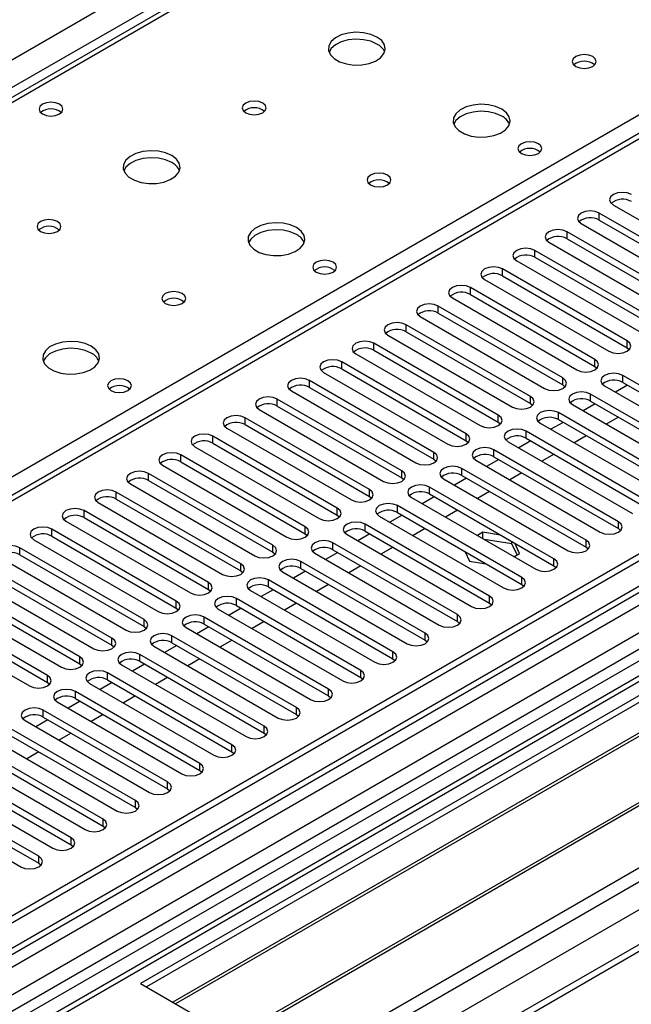
# Model space of a CAD drawing. Units: millimetres. Extents: x 3 to 7353, y 8 to 10403.
# Drawn here: x 3822 to 3930, y 2069 to 2242 of the extents above; entities that cross this region are included whole.
import ezdxf

# ---------------------------------------------------------------- set-up
doc = ezdxf.new("R2010")
doc.units = ezdxf.units.MM
doc.header["$LTSCALE"] = 35

msp = doc.modelspace()

# ---------------------------------------------------------------- linework, layer by layer
at = {"color": 7, "linetype": 'Continuous', "lineweight": 25}
for p, q in [((3445.292, 2017.651), (4515.851, 2635.672)), ((4517.973, 2631.998), (3447.413, 2013.977)), ((4690.33, 2585.974), (3543.403, 1923.867)), ((4691.39, 2585.362), (3544.463, 1923.255)), ((3541.281, 1913.663), (4693.865, 2579.036)), ((4689.83, 2579.97), (3544.463, 1918.764)), ((3544.24, 1917.62), (4688.928, 2578.435)), ((4712.609, 2577.398), (3583.177, 1925.391)), ((4753.475, 2553.806), (3642.08, 1912.212)), ((4267.519, 2485.691), (3701.127, 2158.72)), ((4268.894, 2485.555), (3702.502, 2158.583)), ((4020.791, 2273.336), (3511.058, 1979.073)), ((4022.291, 2273.187), (3512.467, 1978.872)), ((4117.22, 2238.387), (3578.006, 1927.106)), ((4118.988, 2237.367), (3578.051, 1925.091)), ((4127.826, 2236.346), (3843.569, 2072.248)), ((4127.826, 2235.122), (3844.63, 2071.636)), ((4132.417, 2232.471), (3849.221, 2068.986)), ((4132.934, 2232.173), (3849.738, 2068.687)), ((4143.031, 2226.344), (3859.835, 2062.859)), ((4143.548, 2226.046), (3860.352, 2062.56)), ((3869.732, 2057.145), (4153.989, 2221.243)), ((3926.637, 2208.987), (3948.497, 2196.367)), ((3946.022, 2194.938), (3924.162, 2207.558)), ((3924.162, 2206.333), (3924.162, 2207.558)), ((3920.98, 2205.721), (3942.84, 2193.101)), ((3924.162, 2206.333), (3946.022, 2193.713)), ((3940.365, 2191.672), (3918.505, 2204.292)), ((3918.505, 2203.067), (3918.505, 2204.292)), ((3915.323, 2202.455), (3937.183, 2189.835)), ((3918.505, 2203.067), (3940.365, 2190.448)), ((3934.709, 2188.407), (3912.848, 2201.027)), ((3912.848, 2199.802), (3912.848, 2201.027)), ((3909.666, 2199.19), (3931.527, 2186.57)), ((3912.848, 2199.802), (3934.709, 2187.182)), ((3929.052, 2185.141), (3907.191, 2197.761)), ((3907.191, 2196.536), (3907.191, 2197.761)), ((3907.191, 2196.536), (3929.052, 2183.916)), ((3904.009, 2195.924), (3925.87, 2183.304)), ((3923.395, 2181.875), (3901.534, 2194.495)), ((3901.534, 2193.27), (3901.534, 2194.495)), ((3901.534, 2193.27), (3923.395, 2180.651)), ((3917.738, 2178.61), (3895.877, 2191.23)), ((3895.877, 2190.005), (3895.877, 2191.23)), ((3898.352, 2192.658), (3920.213, 2180.038)), ((3895.877, 2190.005), (3917.738, 2177.385)), ((3912.081, 2175.344), (3890.221, 2187.964)), ((3890.221, 2186.739), (3890.221, 2187.964)), ((3892.695, 2189.393), (3914.556, 2176.773)), ((3887.039, 2186.127), (3908.899, 2173.507)), ((3890.221, 2186.739), (3912.081, 2174.119)), ((3906.424, 2172.078), (3884.564, 2184.698)), ((3884.564, 2183.474), (3884.564, 2184.698)), ((3929.052, 2183.916), (3929.052, 2185.141)), ((3881.382, 2182.861), (3903.242, 2170.242)), ((3884.564, 2183.474), (3906.424, 2170.854)), ((3929.052, 2183.916), (3929.445, 2183.61)), ((3900.767, 2168.813), (3878.907, 2181.433)), ((3878.907, 2180.208), (3878.907, 2181.433)), ((3923.395, 2180.651), (3923.395, 2181.875)), ((3875.725, 2179.596), (3897.585, 2166.976)), ((3878.907, 2180.208), (3900.767, 2167.588)), ((3923.395, 2180.651), (3923.788, 2180.345)), ((3895.111, 2165.547), (3873.25, 2178.167)), ((3873.25, 2176.942), (3873.25, 2178.167)), ((3917.738, 2177.385), (3917.738, 2178.61)), ((3917.738, 2177.385), (3918.131, 2177.079)), ((3950.148, 2166.431), (3928.287, 2179.051)), ((3928.287, 2177.826), (3928.287, 2179.051)), ((3928.287, 2177.826), (3950.148, 2165.206)), ((3870.068, 2176.33), (3891.929, 2163.71)), ((3873.25, 2176.942), (3895.111, 2164.322)), ((3944.491, 2163.166), (3922.63, 2175.785)), ((3922.63, 2174.561), (3922.63, 2175.785)), ((3925.105, 2177.214), (3946.966, 2164.594)), ((3929.117, 2177.347), (3926.996, 2176.123)), ((3889.454, 2162.282), (3867.593, 2174.901)), ((3867.593, 2173.677), (3867.593, 2174.901)), ((3912.081, 2174.119), (3912.081, 2175.344)), ((3912.081, 2174.119), (3912.474, 2173.813)), ((3919.448, 2173.949), (3941.309, 2161.329)), ((3923.461, 2174.081), (3921.339, 2172.857)), ((3922.63, 2174.561), (3944.491, 2161.941)), ((3864.411, 2173.065), (3886.272, 2160.445)), ((3867.593, 2173.677), (3889.454, 2161.057)), ((3938.834, 2159.9), (3916.974, 2172.52)), ((3916.974, 2171.295), (3916.974, 2172.52)), ((3883.797, 2159.016), (3861.936, 2171.636)), ((3861.936, 2170.411), (3861.936, 2171.636)), ((3906.424, 2170.854), (3906.424, 2172.078)), ((3906.424, 2170.854), (3906.818, 2170.548)), ((3913.792, 2170.683), (3935.652, 2158.063)), ((3917.804, 2170.816), (3915.682, 2169.591)), ((3916.974, 2171.295), (3938.834, 2158.675)), ((3927.526, 2171.734), (3925.405, 2170.51)), ((3858.754, 2169.799), (3880.615, 2157.179)), ((3861.936, 2170.411), (3883.797, 2157.791)), ((3900.767, 2167.588), (3900.767, 2168.813)), ((3933.177, 2156.634), (3911.317, 2169.254)), ((3911.317, 2168.029), (3911.317, 2169.254)), ((3878.14, 2155.75), (3856.279, 2168.37)), ((3856.279, 2167.145), (3856.279, 2168.37)), ((3856.279, 2167.145), (3878.14, 2154.526)), ((3900.767, 2167.588), (3901.161, 2167.282)), ((3908.135, 2167.417), (3929.995, 2154.797)), ((3912.147, 2167.55), (3910.026, 2166.326)), ((3911.317, 2168.029), (3933.177, 2155.41)), ((3921.869, 2168.469), (3919.748, 2167.244)), ((3853.097, 2166.533), (3874.958, 2153.913)), ((3895.111, 2164.322), (3895.111, 2165.547)), ((3927.52, 2153.369), (3905.66, 2165.989)), ((3905.66, 2164.764), (3905.66, 2165.989)), ((3872.483, 2152.485), (3850.623, 2165.105)), ((3850.623, 2163.88), (3850.623, 2165.105)), ((3850.623, 2163.88), (3872.483, 2151.26)), ((3895.111, 2164.322), (3895.504, 2164.016)), ((3902.478, 2164.152), (3924.338, 2151.532)), ((3906.49, 2164.285), (3904.369, 2163.06)), ((3905.66, 2164.764), (3927.52, 2152.144)), ((3916.212, 2165.203), (3914.091, 2163.979)), ((3866.826, 2149.219), (3844.966, 2161.839)), ((3844.966, 2160.614), (3844.966, 2161.839)), ((3847.441, 2163.268), (3869.301, 2150.648)), ((3889.454, 2161.057), (3889.454, 2162.282)), ((3921.864, 2150.103), (3900.003, 2162.723)), ((3900.003, 2161.498), (3900.003, 2162.723)), ((3910.556, 2161.938), (3908.434, 2160.713)), ((3844.966, 2160.614), (3866.826, 2147.994)), ((3889.454, 2161.057), (3889.847, 2160.751)), ((3896.821, 2160.886), (3918.682, 2148.266)), ((3900.833, 2161.019), (3898.712, 2159.794)), ((3900.003, 2161.498), (3921.864, 2148.878)), ((3861.169, 2145.953), (3839.309, 2158.573)), ((3839.309, 2157.349), (3839.309, 2158.573)), ((3841.784, 2160.002), (3863.644, 2147.382)), ((3883.797, 2157.791), (3883.797, 2159.016)), ((3916.207, 2146.837), (3894.346, 2159.457)), ((3894.346, 2158.233), (3894.346, 2159.457)), ((3904.899, 2158.672), (3902.778, 2157.447)), ((3836.127, 2156.736), (3857.988, 2144.117)), ((3839.309, 2157.349), (3861.169, 2144.729)), ((3883.797, 2157.791), (3884.19, 2157.485)), ((3891.164, 2157.62), (3913.025, 2145.001)), ((3895.176, 2157.753), (3893.055, 2156.529)), ((3894.346, 2158.233), (3916.207, 2145.613)), ((3855.513, 2142.688), (3833.652, 2155.308)), ((3833.652, 2154.083), (3833.652, 2155.308)), ((3878.14, 2154.526), (3878.14, 2155.75)), ((3910.55, 2143.572), (3888.689, 2156.192)), ((3888.689, 2154.967), (3888.689, 2156.192)), ((3888.689, 2154.967), (3910.55, 2142.347)), ((3899.242, 2155.406), (3897.121, 2154.182)), ((3830.47, 2153.471), (3852.331, 2140.851)), ((3833.652, 2154.083), (3855.513, 2141.463)), ((3878.14, 2154.526), (3878.533, 2154.22)), ((3885.507, 2154.355), (3907.368, 2141.735)), ((3889.519, 2154.488), (3887.398, 2153.263)), ((3927.52, 2152.144), (3927.52, 2153.369)), ((3849.856, 2139.422), (3827.995, 2152.042)), ((3827.995, 2150.817), (3827.995, 2152.042)), ((3872.483, 2151.26), (3872.483, 2152.485)), ((3904.893, 2140.306), (3883.032, 2152.926)), ((3883.032, 2151.701), (3883.032, 2152.926)), ((3883.032, 2151.701), (3904.893, 2139.081)), ((3893.585, 2152.141), (3891.464, 2150.916)), ((3903.728, 2151.506), (3902.742, 2150.937)), ((3906.83, 2151.026), (3903.728, 2151.506)), ((3903.728, 2150.367), (3903.728, 2151.506)), ((3927.52, 2152.144), (3927.914, 2151.838)), ((3824.813, 2150.205), (3846.674, 2137.585)), ((3827.995, 2150.817), (3849.856, 2138.197)), ((3872.483, 2151.26), (3872.876, 2150.954)), ((3879.85, 2151.089), (3901.711, 2138.469)), ((3883.863, 2151.222), (3881.741, 2149.998)), ((3908.803, 2149.496), (3903.933, 2150.249)), ((3908.803, 2149.496), (3908.803, 2149.887)), ((3921.864, 2148.878), (3921.864, 2150.103)), ((3844.199, 2136.157), (3822.338, 2148.776)), ((3822.338, 2147.552), (3822.338, 2148.776)), ((3866.826, 2147.994), (3866.826, 2149.219)), ((3866.826, 2147.994), (3867.22, 2147.688)), ((3899.236, 2137.041), (3877.376, 2149.66)), ((3877.376, 2148.436), (3877.376, 2149.66)), ((3877.376, 2148.436), (3899.236, 2135.816)), ((3887.928, 2148.875), (3885.807, 2147.65)), ((3900.603, 2148.089), (3901.373, 2146.431)), ((3909.714, 2147.532), (3908.803, 2149.496)), ((3910.163, 2147.791), (3909.331, 2149.582)), ((3921.864, 2148.878), (3922.257, 2148.572)), ((3819.156, 2146.939), (3841.017, 2134.32)), ((3822.338, 2147.552), (3844.199, 2134.932)), ((3893.579, 2133.775), (3871.719, 2146.395)), ((3871.719, 2145.17), (3871.719, 2146.395)), ((3874.194, 2147.823), (3896.054, 2135.204)), ((3878.206, 2147.956), (3876.085, 2146.732)), ((3901.373, 2146.431), (3904.245, 2145.987)), ((3909.177, 2147.222), (3910.163, 2147.791)), ((3916.207, 2145.613), (3916.207, 2146.837)), ((3838.542, 2132.891), (3816.681, 2145.511)), ((3861.169, 2144.729), (3861.169, 2145.953)), ((3861.169, 2144.729), (3861.563, 2144.423)), ((3868.537, 2144.558), (3890.397, 2131.938)), ((3872.549, 2144.691), (3870.428, 2143.466)), ((3871.719, 2145.17), (3893.579, 2132.55)), ((3882.271, 2145.609), (3880.15, 2144.385)), ((3916.207, 2145.613), (3916.6, 2145.307)), ((3813.499, 2143.674), (3835.36, 2131.054)), ((3816.681, 2144.286), (3838.542, 2131.666)), ((3887.922, 2130.509), (3866.062, 2143.129)), ((3866.062, 2141.904), (3866.062, 2143.129)), ((3910.55, 2142.347), (3910.55, 2143.572)), ((3832.885, 2129.625), (3811.025, 2142.245)), ((3855.513, 2141.463), (3855.513, 2142.688)), ((3855.513, 2141.463), (3855.906, 2141.157)), ((3862.88, 2141.292), (3884.741, 2128.672)), ((3866.892, 2141.425), (3864.771, 2140.201)), ((3866.062, 2141.904), (3887.922, 2129.284)), ((3876.615, 2142.344), (3874.493, 2141.119)), ((3910.55, 2142.347), (3910.943, 2142.041)), ((3807.843, 2140.408), (3829.703, 2127.788)), ((3811.025, 2141.02), (3832.885, 2128.401)), ((3849.856, 2138.197), (3849.856, 2139.422)), ((3882.266, 2127.244), (3860.405, 2139.864)), ((3860.405, 2138.639), (3860.405, 2139.864)), ((3904.893, 2139.081), (3904.893, 2140.306)), ((3827.228, 2126.36), (3805.368, 2138.98)), ((3805.368, 2137.755), (3827.228, 2125.135)), ((3849.856, 2138.197), (3850.249, 2137.891)), ((3857.223, 2138.027), (3879.084, 2125.407)), ((3861.235, 2138.16), (3859.114, 2136.935)), ((3860.405, 2138.639), (3882.266, 2126.019)), ((3870.958, 2139.078), (3868.836, 2137.854)), ((3904.893, 2139.081), (3905.286, 2138.775)), ((3802.186, 2137.143), (3824.046, 2124.523)), ((3844.199, 2134.932), (3844.199, 2136.157)), ((3876.609, 2123.978), (3854.748, 2136.598)), ((3854.748, 2135.373), (3854.748, 2136.598)), ((3899.236, 2135.816), (3899.236, 2137.041)), ((3844.199, 2134.932), (3844.592, 2134.626)), ((3851.566, 2134.761), (3873.427, 2122.141)), ((3855.578, 2134.894), (3853.457, 2133.669)), ((3854.748, 2135.373), (3876.609, 2122.753)), ((3865.301, 2135.812), (3863.18, 2134.588)), ((3899.236, 2135.816), (3899.629, 2135.51)), ((3838.542, 2131.666), (3838.542, 2132.891)), ((3870.952, 2120.712), (3849.091, 2133.332)), ((3849.091, 2132.107), (3849.091, 2133.332)), ((3859.644, 2132.547), (3857.523, 2131.322)), ((3893.579, 2132.55), (3893.579, 2133.775)), ((3893.579, 2132.55), (3893.973, 2132.244)), ((3838.542, 2131.666), (3838.935, 2131.36)), ((3845.909, 2131.495), (3867.77, 2118.875)), ((3849.921, 2131.628), (3847.8, 2130.404)), ((3849.091, 2132.107), (3870.952, 2119.488)), ((3832.885, 2128.401), (3832.885, 2129.625)), ((3865.295, 2117.447), (3843.434, 2130.067)), ((3843.434, 2128.842), (3843.434, 2130.067)), ((3853.987, 2129.281), (3851.866, 2128.057)), ((3887.922, 2129.284), (3887.922, 2130.509)), ((3887.922, 2129.284), (3888.316, 2128.978)), ((3832.885, 2128.401), (3833.278, 2128.094)), ((3840.252, 2128.23), (3862.113, 2115.61)), ((3844.265, 2128.363), (3842.143, 2127.138)), ((3843.434, 2128.842), (3865.295, 2116.222)), ((3882.266, 2126.019), (3882.266, 2127.244)), ((3827.228, 2125.135), (3827.228, 2126.36)), ((3859.638, 2114.181), (3837.778, 2126.801)), ((3837.778, 2125.576), (3837.778, 2126.801)), ((3837.778, 2125.576), (3859.638, 2112.956)), ((3848.33, 2126.016), (3846.209, 2124.791)), ((3882.266, 2126.019), (3882.659, 2125.713)), ((3827.228, 2125.135), (3827.622, 2124.829)), ((3834.596, 2124.964), (3856.456, 2112.344)), ((3838.608, 2125.097), (3836.487, 2123.872)), ((3876.609, 2122.753), (3876.609, 2123.978)), ((3853.981, 2110.915), (3832.121, 2123.535)), ((3832.121, 2122.311), (3832.121, 2123.535)), ((3832.121, 2122.311), (3853.981, 2109.691)), ((3842.673, 2122.75), (3840.552, 2121.525)), ((3876.609, 2122.753), (3877.002, 2122.447)), ((3828.939, 2121.698), (3850.799, 2109.079)), ((3832.951, 2121.831), (3830.83, 2120.607)), ((3870.952, 2119.488), (3870.952, 2120.712)), ((3848.324, 2107.65), (3826.464, 2120.27)), ((3826.464, 2119.045), (3826.464, 2120.27)), ((3826.464, 2119.045), (3848.324, 2106.425)), ((3837.017, 2119.484), (3834.895, 2118.26)), ((3870.952, 2119.488), (3871.345, 2119.182)), ((3842.668, 2104.384), (3820.807, 2117.004)), ((3823.282, 2118.433), (3845.143, 2105.813)), ((3827.294, 2118.566), (3825.173, 2117.341)), ((3865.295, 2116.222), (3865.295, 2117.447)), ((3817.625, 2115.167), (3839.486, 2102.547)), ((3820.807, 2115.779), (3842.668, 2103.159)), ((3831.36, 2116.219), (3829.239, 2114.994)), ((3865.295, 2116.222), (3865.688, 2115.916)), ((3837.011, 2101.119), (3815.15, 2113.738)), ((3859.638, 2112.956), (3859.638, 2114.181)), ((3811.968, 2111.902), (3833.829, 2099.282)), ((3815.15, 2112.514), (3837.011, 2099.894)), ((3825.703, 2112.953), (3823.582, 2111.728)), ((3859.638, 2112.956), (3860.031, 2112.65)), ((3831.354, 2097.853), (3809.493, 2110.473)), ((3853.981, 2109.691), (3853.981, 2110.915)), ((3806.311, 2108.636), (3828.172, 2096.016)), ((3809.493, 2109.248), (3831.354, 2096.628)), ((3853.981, 2109.691), (3854.375, 2109.385)), ((3825.697, 2094.587), (3803.836, 2107.207)), ((3848.324, 2106.425), (3848.324, 2107.65)), ((3800.654, 2105.37), (3822.515, 2092.75)), ((3803.836, 2105.982), (3825.697, 2093.363)), ((3848.324, 2106.425), (3848.718, 2106.119)), ((3842.668, 2103.159), (3842.668, 2104.384)), ((3842.668, 2103.159), (3843.061, 2102.853)), ((3837.011, 2099.894), (3837.011, 2101.119)), ((3837.011, 2099.894), (3837.404, 2099.588)), ((3831.354, 2096.628), (3831.354, 2097.853)), ((3831.354, 2096.628), (3831.747, 2096.322)), ((3825.697, 2093.363), (3825.697, 2094.587)), ((3825.697, 2093.363), (3826.09, 2093.057)), ((3843.569, 2072.248), (3869.732, 2057.145))]:
    msp.add_line(p, q, dxfattribs=at)
at = {"color": 8, "linetype": 'Continuous', "lineweight": 25}
for p, q in [((4713.488, 2576.891), (3541.635, 1900.394)), ((3541.105, 1864.983), (4743.893, 2559.338)), ((3542.377, 1860.819), (4751.853, 2559.034)), ((3584.945, 1878.045), (4754.5, 2553.215)), ((3759.424, 2125.723), (4022.291, 2277.473)), ((4117.7, 2241.523), (3575.803, 1928.693))]:
    msp.add_line(p, q, dxfattribs=at)
at = {"color": 7, "linetype": 'Continuous', "lineweight": 25, "flags": 128}
for points in [[(3885.112, 2238.489), (3884.027, 2238.964), (3882.76, 2239.253), (3881.406, 2239.333), (3880.064, 2239.2), (3878.834, 2238.862), (3877.808, 2238.345), (3877.061, 2237.688), (3876.649, 2236.939), (3876.603, 2236.153), (3876.925, 2235.389), (3877.592, 2234.704), (3878.555, 2234.148), (3879.742, 2233.763), (3881.065, 2233.577), (3882.426, 2233.604), (3883.724, 2233.842), (3884.863, 2234.273), (3885.757, 2234.865), (3886.342, 2235.575), (3886.574, 2236.35), (3886.434, 2237.132), (3885.935, 2237.863), (3885.112, 2238.489)], [(3885.112, 2237.265), (3884.027, 2237.74), (3882.76, 2238.028), (3881.406, 2238.108), (3880.064, 2237.975), (3878.834, 2237.637), (3877.808, 2237.121), (3877.061, 2236.463), (3876.69, 2235.836)], [(3923.013, 2235.06), (3922.332, 2235.323), (3921.528, 2235.416), (3920.724, 2235.323), (3920.043, 2235.06), (3919.588, 2234.667), (3919.428, 2234.203), (3919.588, 2233.739), (3920.043, 2233.346), (3920.724, 2233.083), (3921.528, 2232.991), (3922.332, 2233.083), (3923.013, 2233.346), (3923.468, 2233.739), (3923.628, 2234.203), (3923.468, 2234.667), (3923.013, 2235.06)], [(3829.321, 2226.692), (3828.64, 2226.955), (3827.836, 2227.047), (3827.033, 2226.955), (3826.351, 2226.692), (3825.896, 2226.299), (3825.736, 2225.835), (3825.896, 2225.371), (3826.351, 2224.978), (3827.033, 2224.715), (3827.836, 2224.623), (3828.64, 2224.715), (3829.321, 2224.978), (3829.776, 2225.371), (3829.936, 2225.835), (3829.776, 2226.299), (3829.321, 2226.692)], [(3865.03, 2226.896), (3864.349, 2227.159), (3863.545, 2227.251), (3862.742, 2227.159), (3862.06, 2226.896), (3861.605, 2226.503), (3861.445, 2226.039), (3861.605, 2225.575), (3862.06, 2225.182), (3862.742, 2224.919), (3863.545, 2224.827), (3864.349, 2224.919), (3865.03, 2225.182), (3865.485, 2225.575), (3865.645, 2226.039), (3865.485, 2226.503), (3865.03, 2226.896)], [(3907.032, 2225.835), (3905.947, 2226.31), (3904.681, 2226.598), (3903.326, 2226.679), (3901.984, 2226.545), (3900.754, 2226.208), (3899.728, 2225.691), (3898.981, 2225.034), (3898.569, 2224.284), (3898.523, 2223.499), (3898.845, 2222.735), (3899.513, 2222.05), (3900.476, 2221.494), (3901.662, 2221.109), (3902.985, 2220.923), (3904.346, 2220.95), (3905.644, 2221.187), (3906.783, 2221.619), (3907.678, 2222.211), (3908.262, 2222.921), (3908.494, 2223.695), (3908.355, 2224.477), (3907.855, 2225.209), (3907.032, 2225.835)], [(3907.032, 2224.61), (3905.947, 2225.085), (3904.681, 2225.374), (3903.326, 2225.454), (3901.984, 2225.32), (3900.754, 2224.983), (3899.728, 2224.466), (3898.981, 2223.809), (3898.611, 2223.182)], [(3913.467, 2219.753), (3912.786, 2220.016), (3911.982, 2220.108), (3911.178, 2220.016), (3910.497, 2219.753), (3910.042, 2219.359), (3909.882, 2218.896), (3910.042, 2218.432), (3910.497, 2218.038), (3911.178, 2217.776), (3911.982, 2217.683), (3912.786, 2217.776), (3913.467, 2218.038), (3913.922, 2218.432), (3914.082, 2218.896), (3913.922, 2219.36), (3913.467, 2219.753)], [(3849.05, 2217.671), (3847.965, 2218.146), (3846.698, 2218.434), (3845.343, 2218.515), (3844.001, 2218.381), (3842.772, 2218.044), (3841.745, 2217.527), (3840.999, 2216.87), (3840.587, 2216.12), (3840.54, 2215.335), (3840.863, 2214.571), (3841.53, 2213.886), (3842.493, 2213.33), (3843.68, 2212.945), (3845.003, 2212.759), (3846.364, 2212.785), (3847.661, 2213.023), (3848.8, 2213.454), (3849.695, 2214.047), (3850.28, 2214.757), (3850.511, 2215.531), (3850.372, 2216.313), (3849.872, 2217.045), (3849.05, 2217.671)], [(3849.05, 2216.446), (3847.965, 2216.921), (3846.698, 2217.21), (3845.343, 2217.29), (3844.001, 2217.156), (3842.772, 2216.819), (3841.745, 2216.302), (3840.999, 2215.645), (3840.628, 2215.018)], [(3886.95, 2214.242), (3886.269, 2214.505), (3885.466, 2214.597), (3884.662, 2214.505), (3883.981, 2214.242), (3883.525, 2213.849), (3883.366, 2213.385), (3883.525, 2212.921), (3883.981, 2212.528), (3884.662, 2212.265), (3885.466, 2212.173), (3886.269, 2212.265), (3886.95, 2212.528), (3887.406, 2212.921), (3887.566, 2213.385), (3887.406, 2213.849), (3886.95, 2214.242)], [(3929.819, 2210.823), (3929.089, 2211.105), (3928.228, 2211.204), (3927.367, 2211.105), (3926.637, 2210.823), (3926.149, 2210.402), (3925.978, 2209.905), (3926.149, 2209.408), (3926.637, 2208.987)], [(3924.162, 2207.558), (3923.432, 2207.839), (3922.571, 2207.938), (3921.71, 2207.839), (3920.98, 2207.558), (3920.492, 2207.136), (3920.321, 2206.639), (3920.492, 2206.142), (3920.98, 2205.721)], [(3828.968, 2206.078), (3828.286, 2206.341), (3827.483, 2206.433), (3826.679, 2206.341), (3825.998, 2206.078), (3825.543, 2205.685), (3825.383, 2205.221), (3825.543, 2204.757), (3825.998, 2204.364), (3826.679, 2204.101), (3827.483, 2204.008), (3828.286, 2204.101), (3828.968, 2204.364), (3829.423, 2204.757), (3829.583, 2205.221), (3829.423, 2205.685), (3828.968, 2206.078)], [(3870.97, 2205.017), (3869.885, 2205.492), (3868.618, 2205.78), (3867.264, 2205.86), (3865.922, 2205.727), (3864.692, 2205.389), (3863.666, 2204.873), (3862.919, 2204.215), (3862.507, 2203.466), (3862.461, 2202.68), (3862.783, 2201.917), (3863.45, 2201.232), (3864.413, 2200.676), (3865.6, 2200.29), (3866.923, 2200.104), (3868.284, 2200.131), (3869.582, 2200.369), (3870.72, 2200.8), (3871.615, 2201.393), (3872.2, 2202.102), (3872.431, 2202.877), (3872.292, 2203.659), (3871.793, 2204.39), (3870.97, 2205.017)], [(3870.97, 2203.792), (3869.885, 2204.267), (3868.618, 2204.555), (3867.264, 2204.636), (3865.922, 2204.502), (3864.692, 2204.164), (3863.666, 2203.648), (3862.919, 2202.99), (3862.548, 2202.363)], [(3918.505, 2204.292), (3917.775, 2204.574), (3916.914, 2204.673), (3916.053, 2204.574), (3915.323, 2204.292), (3914.835, 2203.871), (3914.664, 2203.374), (3914.835, 2202.877), (3915.323, 2202.455)], [(3912.848, 2201.027), (3912.118, 2201.308), (3911.257, 2201.407), (3910.396, 2201.308), (3909.666, 2201.027), (3909.178, 2200.605), (3909.007, 2200.108), (3909.178, 2199.611), (3909.666, 2199.19)], [(3877.405, 2198.934), (3876.723, 2199.197), (3875.92, 2199.289), (3875.116, 2199.197), (3874.435, 2198.934), (3873.979, 2198.541), (3873.82, 2198.077), (3873.979, 2197.613), (3874.435, 2197.22), (3875.116, 2196.957), (3875.92, 2196.865), (3876.723, 2196.957), (3877.405, 2197.22), (3877.86, 2197.613), (3878.02, 2198.077), (3877.86, 2198.541), (3877.405, 2198.934)], [(3907.191, 2197.761), (3906.461, 2198.042), (3905.6, 2198.141), (3904.739, 2198.042), (3904.009, 2197.761), (3903.521, 2197.34), (3903.35, 2196.842), (3903.521, 2196.345), (3904.009, 2195.924)], [(3901.534, 2194.495), (3900.804, 2194.777), (3899.943, 2194.876), (3899.082, 2194.777), (3898.352, 2194.495), (3897.865, 2194.074), (3897.693, 2193.577), (3897.865, 2193.08), (3898.352, 2192.658)], [(3850.888, 2193.424), (3850.207, 2193.686), (3849.403, 2193.779), (3848.599, 2193.686), (3847.918, 2193.424), (3847.463, 2193.03), (3847.303, 2192.566), (3847.463, 2192.102), (3847.918, 2191.709), (3848.599, 2191.446), (3849.403, 2191.354), (3850.207, 2191.446), (3850.888, 2191.709), (3851.343, 2192.103), (3851.503, 2192.566), (3851.343, 2193.03), (3850.888, 2193.424)], [(3895.877, 2191.23), (3895.147, 2191.511), (3894.286, 2191.61), (3893.425, 2191.511), (3892.695, 2191.23), (3892.208, 2190.808), (3892.036, 2190.311), (3892.208, 2189.814), (3892.695, 2189.393)], [(3890.221, 2187.964), (3889.491, 2188.246), (3888.63, 2188.344), (3887.769, 2188.246), (3887.039, 2187.964), (3886.551, 2187.543), (3886.38, 2187.046), (3886.551, 2186.548), (3887.039, 2186.127)], [(3834.907, 2184.198), (3833.822, 2184.673), (3832.556, 2184.962), (3831.201, 2185.042), (3829.859, 2184.908), (3828.63, 2184.571), (3827.603, 2184.054), (3826.856, 2183.397), (3826.445, 2182.648), (3826.398, 2181.862), (3826.72, 2181.098), (3827.388, 2180.413), (3828.351, 2179.857), (3829.538, 2179.472), (3830.861, 2179.286), (3832.221, 2179.313), (3833.519, 2179.551), (3834.658, 2179.982), (3835.553, 2180.574), (3836.138, 2181.284), (3836.369, 2182.059), (3836.23, 2182.841), (3835.73, 2183.572), (3834.907, 2184.198)], [(3884.564, 2184.698), (3883.834, 2184.98), (3882.973, 2185.079), (3882.112, 2184.98), (3881.382, 2184.698), (3880.894, 2184.277), (3880.723, 2183.78), (3880.894, 2183.283), (3881.382, 2182.861)], [(3925.87, 2183.304), (3926.6, 2183.023), (3927.461, 2182.924), (3928.322, 2183.023), (3929.052, 2183.304), (3929.539, 2183.726), (3929.711, 2184.223), (3929.539, 2184.72), (3929.052, 2185.141)], [(3834.907, 2182.973), (3833.822, 2183.448), (3832.556, 2183.737), (3831.201, 2183.817), (3829.859, 2183.684), (3828.63, 2183.346), (3827.603, 2182.829), (3826.856, 2182.172), (3826.486, 2181.545)], [(3878.907, 2181.433), (3878.177, 2181.714), (3877.316, 2181.813), (3876.455, 2181.714), (3875.725, 2181.433), (3875.237, 2181.011), (3875.066, 2180.514), (3875.237, 2180.017), (3875.725, 2179.596)], [(3920.213, 2180.038), (3920.943, 2179.757), (3921.804, 2179.658), (3922.665, 2179.757), (3923.395, 2180.039), (3923.883, 2180.46), (3924.054, 2180.957), (3923.883, 2181.454), (3923.395, 2181.875)], [(3928.287, 2179.051), (3927.557, 2179.333), (3926.696, 2179.432), (3925.835, 2179.333), (3925.105, 2179.051), (3924.618, 2178.63), (3924.446, 2178.133), (3924.618, 2177.636), (3925.105, 2177.214)], [(3841.342, 2178.116), (3840.661, 2178.379), (3839.857, 2178.471), (3839.054, 2178.379), (3838.372, 2178.116), (3837.917, 2177.723), (3837.757, 2177.259), (3837.917, 2176.795), (3838.372, 2176.402), (3839.054, 2176.139), (3839.857, 2176.046), (3840.661, 2176.139), (3841.342, 2176.402), (3841.797, 2176.795), (3841.957, 2177.259), (3841.797, 2177.723), (3841.342, 2178.116)], [(3873.25, 2178.167), (3872.52, 2178.449), (3871.659, 2178.548), (3870.798, 2178.449), (3870.068, 2178.167), (3869.58, 2177.746), (3869.409, 2177.249), (3869.58, 2176.752), (3870.068, 2176.33)], [(3914.556, 2176.773), (3915.286, 2176.491), (3916.147, 2176.392), (3917.008, 2176.491), (3917.738, 2176.773), (3918.226, 2177.194), (3918.397, 2177.691), (3918.226, 2178.188), (3917.738, 2178.61)], [(3922.63, 2175.785), (3921.9, 2176.067), (3921.039, 2176.166), (3920.178, 2176.067), (3919.448, 2175.785), (3918.961, 2175.364), (3918.789, 2174.867), (3918.961, 2174.37), (3919.448, 2173.949)], [(3867.593, 2174.901), (3866.863, 2175.183), (3866.002, 2175.282), (3865.141, 2175.183), (3864.411, 2174.901), (3863.923, 2174.48), (3863.752, 2173.983), (3863.923, 2173.486), (3864.411, 2173.065)], [(3908.899, 2173.507), (3909.629, 2173.226), (3910.49, 2173.127), (3911.351, 2173.226), (3912.081, 2173.507), (3912.569, 2173.929), (3912.74, 2174.426), (3912.569, 2174.923), (3912.081, 2175.344)], [(3916.974, 2172.52), (3916.244, 2172.801), (3915.383, 2172.9), (3914.522, 2172.801), (3913.792, 2172.52), (3913.304, 2172.098), (3913.133, 2171.601), (3913.304, 2171.104), (3913.792, 2170.683)], [(3861.936, 2171.636), (3861.206, 2171.917), (3860.345, 2172.016), (3859.484, 2171.917), (3858.754, 2171.636), (3858.267, 2171.214), (3858.095, 2170.717), (3858.267, 2170.22), (3858.754, 2169.799)], [(3903.242, 2170.242), (3903.972, 2169.96), (3904.833, 2169.861), (3905.694, 2169.96), (3906.424, 2170.242), (3906.912, 2170.663), (3907.083, 2171.16), (3906.912, 2171.657), (3906.424, 2172.078)], [(3856.279, 2168.37), (3855.549, 2168.652), (3854.688, 2168.751), (3853.827, 2168.652), (3853.097, 2168.37), (3852.61, 2167.949), (3852.438, 2167.452), (3852.61, 2166.955), (3853.097, 2166.533)], [(3897.585, 2166.976), (3898.315, 2166.694), (3899.176, 2166.596), (3900.037, 2166.694), (3900.767, 2166.976), (3901.255, 2167.397), (3901.426, 2167.894), (3901.255, 2168.392), (3900.767, 2168.813)], [(3911.317, 2169.254), (3910.587, 2169.536), (3909.726, 2169.635), (3908.865, 2169.536), (3908.135, 2169.254), (3907.647, 2168.833), (3907.476, 2168.336), (3907.647, 2167.839), (3908.135, 2167.417)], [(3850.623, 2165.105), (3849.893, 2165.386), (3849.032, 2165.485), (3848.171, 2165.386), (3847.441, 2165.105), (3846.953, 2164.683), (3846.782, 2164.186), (3846.953, 2163.689), (3847.441, 2163.268)], [(3891.929, 2163.71), (3892.659, 2163.429), (3893.52, 2163.33), (3894.381, 2163.429), (3895.111, 2163.71), (3895.598, 2164.132), (3895.77, 2164.629), (3895.598, 2165.126), (3895.111, 2165.547)], [(3905.66, 2165.989), (3904.93, 2166.27), (3904.069, 2166.369), (3903.208, 2166.27), (3902.478, 2165.989), (3901.99, 2165.567), (3901.819, 2165.07), (3901.99, 2164.573), (3902.478, 2164.152)], [(3844.966, 2161.839), (3844.236, 2162.121), (3843.375, 2162.219), (3842.514, 2162.121), (3841.784, 2161.839), (3841.296, 2161.418), (3841.125, 2160.92), (3841.296, 2160.423), (3841.784, 2160.002)], [(3886.272, 2160.445), (3887.002, 2160.163), (3887.863, 2160.064), (3888.724, 2160.163), (3889.454, 2160.445), (3889.941, 2160.866), (3890.113, 2161.363), (3889.941, 2161.86), (3889.454, 2162.282)], [(3900.003, 2162.723), (3899.273, 2163.004), (3898.412, 2163.103), (3897.551, 2163.004), (3896.821, 2162.723), (3896.333, 2162.302), (3896.162, 2161.804), (3896.333, 2161.307), (3896.821, 2160.886)], [(3839.309, 2158.573), (3838.579, 2158.855), (3837.718, 2158.954), (3836.857, 2158.855), (3836.127, 2158.573), (3835.639, 2158.152), (3835.468, 2157.655), (3835.639, 2157.158), (3836.127, 2156.736)], [(3880.615, 2157.179), (3881.345, 2156.898), (3882.206, 2156.799), (3883.067, 2156.898), (3883.797, 2157.179), (3884.285, 2157.6), (3884.456, 2158.098), (3884.285, 2158.595), (3883.797, 2159.016)], [(3894.346, 2159.457), (3893.616, 2159.739), (3892.755, 2159.838), (3891.894, 2159.739), (3891.164, 2159.457), (3890.676, 2159.036), (3890.505, 2158.539), (3890.676, 2158.042), (3891.164, 2157.62)], [(3833.652, 2155.308), (3832.922, 2155.589), (3832.061, 2155.688), (3831.2, 2155.589), (3830.47, 2155.308), (3829.982, 2154.886), (3829.811, 2154.389), (3829.982, 2153.892), (3830.47, 2153.471)], [(3874.958, 2153.913), (3875.688, 2153.632), (3876.549, 2153.533), (3877.41, 2153.632), (3878.14, 2153.913), (3878.628, 2154.335), (3878.799, 2154.832), (3878.628, 2155.329), (3878.14, 2155.75)], [(3888.689, 2156.192), (3887.959, 2156.473), (3887.098, 2156.572), (3886.237, 2156.473), (3885.507, 2156.192), (3885.02, 2155.77), (3884.848, 2155.273), (3885.02, 2154.776), (3885.507, 2154.355)], [(3883.032, 2152.926), (3882.302, 2153.208), (3881.441, 2153.306), (3880.58, 2153.208), (3879.85, 2152.926), (3879.363, 2152.505), (3879.191, 2152.008), (3879.363, 2151.511), (3879.85, 2151.089)], [(3924.338, 2151.532), (3925.068, 2151.25), (3925.929, 2151.151), (3926.79, 2151.25), (3927.52, 2151.532), (3928.008, 2151.953), (3928.179, 2152.45), (3928.008, 2152.947), (3927.52, 2153.369)], [(3827.995, 2152.042), (3827.265, 2152.324), (3826.404, 2152.423), (3825.543, 2152.324), (3824.813, 2152.042), (3824.325, 2151.621), (3824.154, 2151.124), (3824.325, 2150.627), (3824.813, 2150.205)], [(3869.301, 2150.648), (3870.031, 2150.366), (3870.892, 2150.267), (3871.753, 2150.366), (3872.483, 2150.648), (3872.971, 2151.069), (3873.142, 2151.566), (3872.971, 2152.063), (3872.483, 2152.485)], [(3877.376, 2149.66), (3876.646, 2149.942), (3875.785, 2150.041), (3874.924, 2149.942), (3874.194, 2149.66), (3873.706, 2149.239), (3873.535, 2148.742), (3873.706, 2148.245), (3874.194, 2147.823)], [(3904.541, 2150.155), (3904.304, 2150.142), (3904.139, 2150.13)], [(3918.682, 2148.266), (3919.412, 2147.985), (3920.273, 2147.886), (3921.134, 2147.985), (3921.864, 2148.266), (3922.351, 2148.688), (3922.523, 2149.185), (3922.351, 2149.682), (3921.864, 2150.103)], [(3822.338, 2148.776), (3821.608, 2149.058), (3820.747, 2149.157), (3819.886, 2149.058), (3819.156, 2148.776), (3818.669, 2148.355), (3818.497, 2147.858), (3818.669, 2147.361), (3819.156, 2146.939)], [(3863.644, 2147.382), (3864.374, 2147.101), (3865.235, 2147.002), (3866.096, 2147.101), (3866.826, 2147.382), (3867.314, 2147.804), (3867.485, 2148.301), (3867.314, 2148.798), (3866.826, 2149.219)], [(3871.719, 2146.395), (3870.989, 2146.676), (3870.128, 2146.775), (3869.267, 2146.676), (3868.537, 2146.395), (3868.049, 2145.973), (3867.878, 2145.476), (3868.049, 2144.979), (3868.537, 2144.558)], [(3913.025, 2145.001), (3913.755, 2144.719), (3914.616, 2144.62), (3915.477, 2144.719), (3916.207, 2145.001), (3916.694, 2145.422), (3916.866, 2145.919), (3916.694, 2146.416), (3916.207, 2146.837)], [(3857.988, 2144.117), (3858.717, 2143.835), (3859.578, 2143.736), (3860.439, 2143.835), (3861.169, 2144.117), (3861.657, 2144.538), (3861.828, 2145.035), (3861.657, 2145.532), (3861.169, 2145.953)], [(3866.062, 2143.129), (3865.332, 2143.411), (3864.471, 2143.51), (3863.61, 2143.411), (3862.88, 2143.129), (3862.392, 2142.708), (3862.221, 2142.211), (3862.392, 2141.714), (3862.88, 2141.292)], [(3907.368, 2141.735), (3908.098, 2141.453), (3908.959, 2141.354), (3909.82, 2141.453), (3910.55, 2141.735), (3911.038, 2142.156), (3911.209, 2142.653), (3911.038, 2143.15), (3910.55, 2143.572)], [(3852.331, 2140.851), (3853.061, 2140.569), (3853.922, 2140.47), (3854.783, 2140.569), (3855.513, 2140.851), (3856, 2141.272), (3856.172, 2141.769), (3856, 2142.266), (3855.513, 2142.688)], [(3846.674, 2137.585), (3847.404, 2137.304), (3848.265, 2137.205), (3849.126, 2137.304), (3849.856, 2137.585), (3850.343, 2138.007), (3850.515, 2138.504), (3850.343, 2139.001), (3849.856, 2139.422)], [(3860.405, 2139.864), (3859.675, 2140.145), (3858.814, 2140.244), (3857.953, 2140.145), (3857.223, 2139.863), (3856.735, 2139.442), (3856.564, 2138.945), (3856.735, 2138.448), (3857.223, 2138.027)], [(3901.711, 2138.469), (3902.441, 2138.188), (3903.302, 2138.089), (3904.163, 2138.188), (3904.893, 2138.469), (3905.381, 2138.891), (3905.552, 2139.388), (3905.381, 2139.885), (3904.893, 2140.306)], [(3841.017, 2134.32), (3841.747, 2134.038), (3842.608, 2133.939), (3843.469, 2134.038), (3844.199, 2134.32), (3844.687, 2134.741), (3844.858, 2135.238), (3844.687, 2135.735), (3844.199, 2136.157)], [(3854.748, 2136.598), (3854.018, 2136.879), (3853.157, 2136.978), (3852.296, 2136.879), (3851.566, 2136.598), (3851.078, 2136.176), (3850.907, 2135.679), (3851.078, 2135.182), (3851.566, 2134.761)], [(3896.054, 2135.204), (3896.784, 2134.922), (3897.645, 2134.823), (3898.506, 2134.922), (3899.236, 2135.204), (3899.724, 2135.625), (3899.895, 2136.122), (3899.724, 2136.619), (3899.236, 2137.041)], [(3835.36, 2131.054), (3836.09, 2130.772), (3836.951, 2130.674), (3837.812, 2130.772), (3838.542, 2131.054), (3839.03, 2131.475), (3839.201, 2131.972), (3839.03, 2132.47), (3838.542, 2132.891)], [(3849.091, 2133.332), (3848.361, 2133.614), (3847.5, 2133.713), (3846.639, 2133.614), (3845.909, 2133.332), (3845.422, 2132.911), (3845.25, 2132.414), (3845.422, 2131.917), (3845.909, 2131.495)], [(3890.397, 2131.938), (3891.127, 2131.656), (3891.988, 2131.558), (3892.849, 2131.656), (3893.579, 2131.938), (3894.067, 2132.359), (3894.238, 2132.856), (3894.067, 2133.354), (3893.579, 2133.775)], [(3829.703, 2127.788), (3830.433, 2127.507), (3831.294, 2127.408), (3832.155, 2127.507), (3832.885, 2127.788), (3833.373, 2128.21), (3833.544, 2128.707), (3833.373, 2129.204), (3832.885, 2129.625)], [(3843.434, 2130.067), (3842.704, 2130.348), (3841.843, 2130.447), (3840.982, 2130.348), (3840.252, 2130.067), (3839.765, 2129.645), (3839.593, 2129.148), (3839.765, 2128.651), (3840.252, 2128.23)], [(3884.741, 2128.672), (3885.47, 2128.391), (3886.331, 2128.292), (3887.192, 2128.391), (3887.922, 2128.672), (3888.41, 2129.094), (3888.581, 2129.591), (3888.41, 2130.088), (3887.922, 2130.509)], [(3879.084, 2125.407), (3879.814, 2125.125), (3880.675, 2125.026), (3881.536, 2125.125), (3882.266, 2125.407), (3882.753, 2125.828), (3882.925, 2126.325), (3882.753, 2126.822), (3882.266, 2127.244)], [(3824.046, 2124.523), (3824.776, 2124.241), (3825.637, 2124.142), (3826.498, 2124.241), (3827.228, 2124.523), (3827.716, 2124.944), (3827.887, 2125.441), (3827.716, 2125.938), (3827.228, 2126.36)], [(3837.778, 2126.801), (3837.048, 2127.083), (3836.187, 2127.181), (3835.326, 2127.083), (3834.596, 2126.801), (3834.108, 2126.38), (3833.937, 2125.883), (3834.108, 2125.385), (3834.596, 2124.964)], [(3832.121, 2123.535), (3831.391, 2123.817), (3830.53, 2123.916), (3829.669, 2123.817), (3828.939, 2123.535), (3828.451, 2123.114), (3828.28, 2122.617), (3828.451, 2122.12), (3828.939, 2121.698)], [(3873.427, 2122.141), (3874.157, 2121.86), (3875.018, 2121.761), (3875.879, 2121.86), (3876.609, 2122.141), (3877.096, 2122.562), (3877.268, 2123.06), (3877.096, 2123.557), (3876.609, 2123.978)], [(3826.464, 2120.27), (3825.734, 2120.551), (3824.873, 2120.65), (3824.012, 2120.551), (3823.282, 2120.27), (3822.794, 2119.848), (3822.623, 2119.351), (3822.794, 2118.854), (3823.282, 2118.433)], [(3867.77, 2118.875), (3868.5, 2118.594), (3869.361, 2118.495), (3870.222, 2118.594), (3870.952, 2118.875), (3871.44, 2119.297), (3871.611, 2119.794), (3871.44, 2120.291), (3870.952, 2120.712)], [(3862.113, 2115.61), (3862.843, 2115.328), (3863.704, 2115.229), (3864.565, 2115.328), (3865.295, 2115.61), (3865.783, 2116.031), (3865.954, 2116.528), (3865.783, 2117.025), (3865.295, 2117.447)], [(3856.456, 2112.344), (3857.186, 2112.063), (3858.047, 2111.964), (3858.908, 2112.063), (3859.638, 2112.344), (3860.126, 2112.766), (3860.297, 2113.263), (3860.126, 2113.76), (3859.638, 2114.181)], [(3850.799, 2109.079), (3851.529, 2108.797), (3852.39, 2108.698), (3853.251, 2108.797), (3853.981, 2109.079), (3854.469, 2109.5), (3854.64, 2109.997), (3854.469, 2110.494), (3853.981, 2110.915)], [(3845.143, 2105.813), (3845.872, 2105.531), (3846.733, 2105.433), (3847.595, 2105.531), (3848.324, 2105.813), (3848.812, 2106.234), (3848.983, 2106.731), (3848.812, 2107.228), (3848.324, 2107.65)], [(3839.486, 2102.547), (3840.216, 2102.266), (3841.077, 2102.167), (3841.938, 2102.266), (3842.668, 2102.547), (3843.155, 2102.969), (3843.327, 2103.466), (3843.155, 2103.963), (3842.668, 2104.384)], [(3833.829, 2099.282), (3834.559, 2099), (3835.42, 2098.901), (3836.281, 2099), (3837.011, 2099.282), (3837.498, 2099.703), (3837.67, 2100.2), (3837.499, 2100.697), (3837.011, 2101.119)], [(3828.172, 2096.016), (3828.902, 2095.734), (3829.763, 2095.636), (3830.624, 2095.734), (3831.354, 2096.016), (3831.842, 2096.437), (3832.013, 2096.935), (3831.842, 2097.432), (3831.354, 2097.853)], [(3822.515, 2092.75), (3823.245, 2092.469), (3824.106, 2092.37), (3824.967, 2092.469), (3825.697, 2092.75), (3826.185, 2093.172), (3826.356, 2093.669), (3826.185, 2094.166), (3825.697, 2094.587)]]:
    msp.add_lwpolyline(points, dxfattribs=at)
at = {"color": 7, "linetype": 'Continuous', "lineweight": 25}
for centre, radius, start, end in [((3883.911, 2234.776), 2.763, 22.5496, 64.23358), ((3921.528, 2231.39), 2.851, 50.53062, 129.46861), ((3827.836, 2223.022), 2.851, 50.53301, 129.46776), ((3863.545, 2223.226), 2.851, 50.53062, 129.46861), ((3905.831, 2222.122), 2.763, 22.54984, 64.23334), ((3911.982, 2216.082), 2.851, 50.53249, 129.46828), ((3847.849, 2213.958), 2.763, 22.5496, 64.23358), ((3885.466, 2210.571), 2.851, 50.53062, 129.46861), ((3928.256, 2206.82), 3.188, 60.64325, 129.14174), ((3827.483, 2202.407), 2.851, 50.53062, 129.46861), ((3922.599, 2203.555), 3.188, 60.64325, 129.14174), ((3869.769, 2201.304), 2.763, 22.54984, 64.23334), ((3916.942, 2200.289), 3.188, 60.64701, 129.1393), ((3911.285, 2197.023), 3.188, 60.64597, 129.14034), ((3875.92, 2195.264), 2.851, 50.53249, 129.46828), ((3905.628, 2193.757), 3.188, 60.64597, 129.14034), ((3899.971, 2190.492), 3.188, 60.64616, 129.14015), ((3849.403, 2189.753), 2.851, 50.53062, 129.46861), ((3894.315, 2187.226), 3.188, 60.64547, 129.13952), ((3888.658, 2183.961), 3.188, 60.64325, 129.14174), ((3833.706, 2180.485), 2.763, 22.54984, 64.23334), ((3883.001, 2180.695), 3.188, 60.64325, 129.14174), ((3877.344, 2177.429), 3.188, 60.64701, 129.1393), ((3926.724, 2175.048), 3.188, 60.64609, 129.14022), ((3839.857, 2174.445), 2.851, 50.53249, 129.46828), ((3871.687, 2174.163), 3.188, 60.64701, 129.1393), ((3866.03, 2170.898), 3.188, 60.64597, 129.14034), ((3921.068, 2171.782), 3.188, 60.6454, 129.13959), ((3860.373, 2167.632), 3.188, 60.64616, 129.14015), ((3915.411, 2168.517), 3.188, 60.64318, 129.14181), ((3854.717, 2164.367), 3.188, 60.64547, 129.13952), ((3909.754, 2165.251), 3.188, 60.64318, 129.14181), ((3849.06, 2161.101), 3.188, 60.64547, 129.13952), ((3904.097, 2161.985), 3.188, 60.64694, 129.13936), ((3898.44, 2158.719), 3.188, 60.64694, 129.13936), ((3843.403, 2157.836), 3.188, 60.64325, 129.14174), ((3892.783, 2155.454), 3.188, 60.6459, 129.1404), ((3837.746, 2154.57), 3.188, 60.64325, 129.14174), ((3887.126, 2152.188), 3.188, 60.64609, 129.14022), ((3832.089, 2151.304), 3.188, 60.64701, 129.1393), ((3881.47, 2148.923), 3.188, 60.6454, 129.13959), ((3826.432, 2148.038), 3.188, 60.64597, 129.14034), ((3875.813, 2145.657), 3.188, 60.6454, 129.13959), ((3820.775, 2144.773), 3.188, 60.64616, 129.14015), ((3870.156, 2142.391), 3.188, 60.64318, 129.14181), ((3864.499, 2139.126), 3.188, 60.64318, 129.14181), ((3858.842, 2135.86), 3.188, 60.64694, 129.13936), ((3853.185, 2132.594), 3.188, 60.6459, 129.1404), ((3847.528, 2129.329), 3.188, 60.64609, 129.14022), ((3841.872, 2126.063), 3.188, 60.64609, 129.14022), ((3836.215, 2122.797), 3.188, 60.6454, 129.13959), ((3830.558, 2119.532), 3.188, 60.64318, 129.14181), ((3824.901, 2116.266), 3.188, 60.64318, 129.14181)]:
    msp.add_arc(centre, radius, start, end, dxfattribs=at)

doc.saveas('drawing.dxf')
